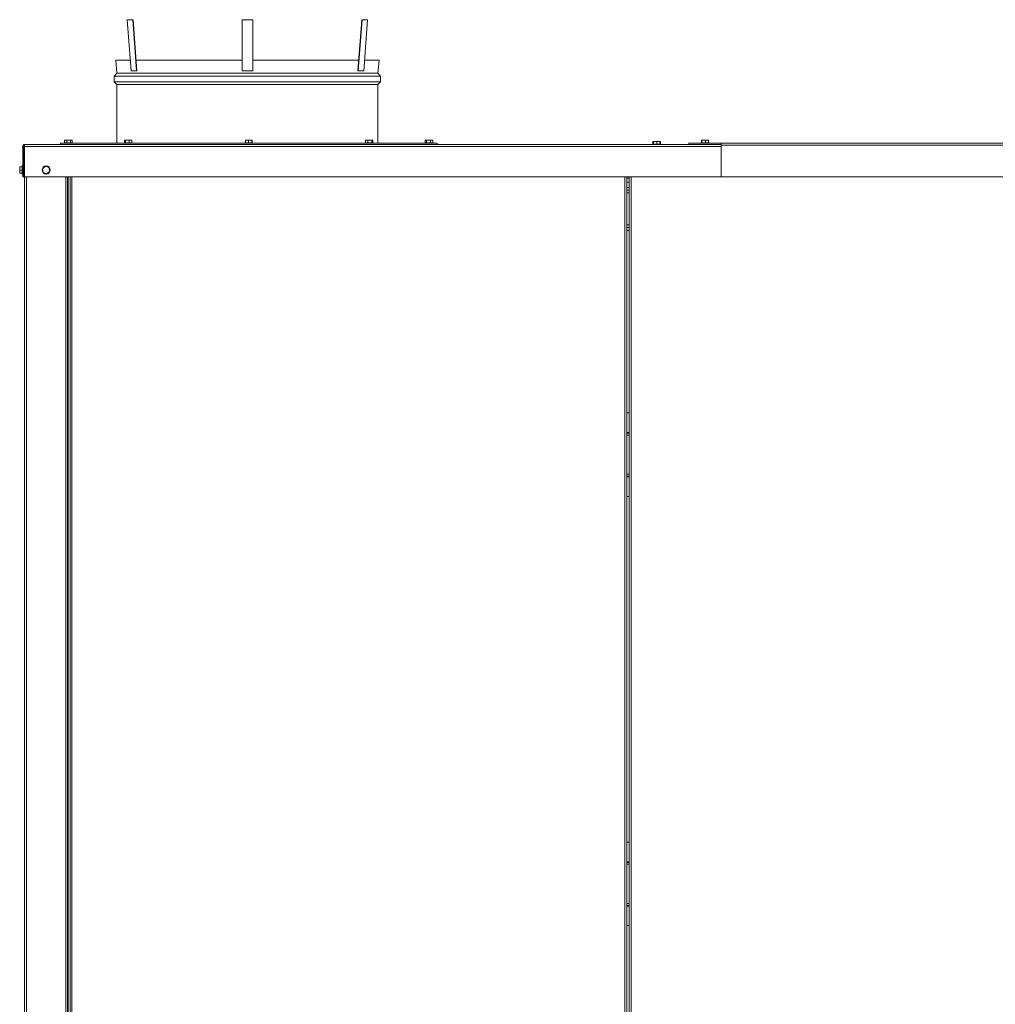
# Model space of a CAD drawing. Units: inches. Extents: x 3.5 to 28.6, y 4 to 21.8.
# Drawn here: x 13 to 15.8, y 8.4 to 11.3 of the extents above; entities that cross this region are included whole.
import ezdxf

# ---------------------------------------------------------------- set-up
doc = ezdxf.new("R2010")
doc.units = ezdxf.units.IN
doc.header["$MEASUREMENT"] = 0

msp = doc.modelspace()

# ---------------------------------------------------------------- linework, layer by layer
at = {"color": 7, "linetype": 'Continuous', "lineweight": 18}
for p, q in [((13.301313, 11.293332), (13.300234, 11.293223)), ((13.311481, 11.144785), (13.300234, 11.293223)), ((13.315859, 11.293223), (13.300234, 11.293223)), ((13.316938, 11.293332), (13.301313, 11.293332)), ((13.316938, 11.293332), (13.315859, 11.293223)), ((13.327106, 11.144785), (13.315859, 11.293223)), ((13.328184, 11.144894), (13.316938, 11.293332)), ((13.633485, 11.293332), (13.633485, 11.293223)), ((13.664735, 11.293332), (13.633485, 11.293332)), ((13.633485, 11.144785), (13.633485, 11.293223)), ((13.664735, 11.293223), (13.633485, 11.293223)), ((13.664735, 11.293332), (13.664735, 11.293223)), ((13.664735, 11.144785), (13.664735, 11.293223)), ((13.970036, 11.144894), (13.981283, 11.293332)), ((13.971115, 11.144785), (13.982361, 11.293223)), ((13.981283, 11.293332), (13.982361, 11.293223)), ((13.996908, 11.293332), (13.981283, 11.293332)), ((13.997986, 11.293223), (13.982361, 11.293223)), ((13.98674, 11.144785), (13.997986, 11.293223)), ((13.996908, 11.293332), (13.997986, 11.293223)), ((13.268037, 11.176144), (13.266791, 11.176035)), ((13.266791, 11.176035), (13.270158, 11.137554)), ((13.309113, 11.176035), (13.266791, 11.176035)), ((13.309105, 11.176144), (13.268037, 11.176144)), ((13.633485, 11.176144), (13.325817, 11.176144)), ((13.633485, 11.176035), (13.325825, 11.176035)), ((13.972404, 11.176144), (13.664735, 11.176144)), ((13.972396, 11.176035), (13.664735, 11.176035)), ((14.031429, 11.176035), (13.989107, 11.176035)), ((14.030184, 11.176144), (13.989116, 11.176144)), ((14.028063, 11.137554), (14.031429, 11.176035)), ((14.031429, 11.176035), (14.030184, 11.176144)), ((13.270158, 11.137554), (13.262392, 11.129787)), ((13.262392, 11.129787), (13.262392, 11.113126)), ((14.035829, 11.129787), (13.262392, 11.129787)), ((14.028063, 11.137554), (13.270158, 11.137554)), ((13.327106, 11.144785), (13.311481, 11.144785)), ((13.327106, 11.144785), (13.328184, 11.144894)), ((13.664735, 11.144785), (13.633485, 11.144785)), ((13.971115, 11.144785), (13.970036, 11.144894)), ((13.98674, 11.144785), (13.971115, 11.144785)), ((14.035829, 11.129787), (14.028063, 11.137554)), ((14.035829, 11.113126), (14.035829, 11.129787)), ((13.262392, 11.113126), (13.270204, 11.105314)), ((14.035829, 11.113126), (13.262392, 11.113126)), ((13.270204, 11.105314), (13.270204, 10.934711)), ((14.028017, 11.105314), (13.270204, 11.105314)), ((14.028017, 11.105314), (14.035829, 11.113126)), ((14.028017, 10.934711), (14.028017, 11.105314)), ((12.996419, 10.925336), (12.996419, 10.837211)), ((13.000168, 10.925336), (12.996419, 10.925336)), ((13.000168, 10.925336), (13.000168, 10.837211)), ((13.002043, 10.925336), (13.002043, 10.930961)), ((15.025, 10.930961), (13.002043, 10.930961)), ((13.002043, 10.925336), (13.002043, 10.837211)), ((13.002043, 10.925336), (15.025, 10.925336)), ((13.105981, 10.930961), (13.105981, 10.934711)), ((14.199731, 10.934711), (13.105981, 10.934711)), ((13.117229, 10.935899), (13.117229, 10.934711)), ((13.130268, 10.935899), (13.117229, 10.935899)), ((13.118265, 10.943398), (13.118265, 10.935899)), ((13.118265, 10.943398), (13.124572, 10.943398)), ((13.124572, 10.943398), (13.124572, 10.935899)), ((13.124572, 10.943398), (13.135537, 10.943398)), ((13.141229, 10.935899), (13.130268, 10.935899)), ((13.135537, 10.943398), (13.135537, 10.935899)), ((13.135537, 10.943398), (13.140193, 10.943398)), ((13.140193, 10.943398), (13.140193, 10.935899)), ((13.141229, 10.934711), (13.141229, 10.935899)), ((13.290761, 10.935899), (13.290761, 10.934711)), ((13.311475, 10.935899), (13.290761, 10.935899)), ((13.292057, 10.943398), (13.292057, 10.935899)), ((13.292057, 10.943398), (13.295194, 10.943398)), ((13.295194, 10.943398), (13.295194, 10.935899)), ((13.295194, 10.943398), (13.305899, 10.943398)), ((13.305899, 10.943398), (13.305899, 10.935899)), ((13.305899, 10.943398), (13.313466, 10.943398)), ((13.314761, 10.935899), (13.311475, 10.935899)), ((13.313466, 10.943398), (13.313466, 10.935899)), ((13.314761, 10.934711), (13.314761, 10.935899)), ((13.640856, 10.935899), (13.640856, 10.934711)), ((13.664856, 10.935899), (13.640856, 10.935899)), ((13.643153, 10.943398), (13.643153, 10.935899)), ((13.643153, 10.943398), (13.652503, 10.943398)), ((13.652503, 10.943398), (13.652503, 10.935899)), ((13.652503, 10.943398), (13.662206, 10.943398)), ((13.662206, 10.943398), (13.662206, 10.935899)), ((13.662206, 10.943398), (13.662559, 10.943398)), ((13.662559, 10.943398), (13.662559, 10.935899)), ((13.664856, 10.934711), (13.664856, 10.935899)), ((13.99095, 10.935899), (13.99095, 10.934711)), ((14.014951, 10.935899), (13.99095, 10.935899)), ((13.992104, 10.943398), (13.992104, 10.935899)), ((13.992104, 10.943398), (13.999143, 10.943398)), ((13.999143, 10.943398), (13.999143, 10.935899)), ((13.999143, 10.943398), (14.009989, 10.943398)), ((14.009989, 10.943398), (14.009989, 10.935899)), ((14.009989, 10.943398), (14.013797, 10.943398)), ((14.013797, 10.943398), (14.013797, 10.935899)), ((14.014951, 10.934711), (14.014951, 10.935899)), ((14.164483, 10.935899), (14.164483, 10.934711)), ((14.188483, 10.935899), (14.164483, 10.935899)), ((14.165602, 10.943398), (14.165602, 10.935899)), ((14.165602, 10.943398), (14.16961, 10.943398)), ((14.16961, 10.943398), (14.16961, 10.935899)), ((14.16961, 10.943398), (14.180491, 10.943398)), ((14.180491, 10.943398), (14.180491, 10.935899)), ((14.180491, 10.943398), (14.187364, 10.943398)), ((14.187364, 10.943398), (14.187364, 10.935899)), ((14.188483, 10.934711), (14.188483, 10.935899)), ((14.199731, 10.934711), (14.199731, 10.930961)), ((14.8255, 10.932149), (14.8255, 10.930961)), ((14.8495, 10.932149), (14.8255, 10.932149)), ((14.826723, 10.939648), (14.826723, 10.932149)), ((14.826723, 10.939648), (14.827795, 10.939648)), ((14.827795, 10.939648), (14.827795, 10.932149)), ((14.827795, 10.939648), (14.828152, 10.939648)), ((14.828152, 10.939648), (14.828152, 10.932149)), ((14.828152, 10.939648), (14.837856, 10.939648)), ((14.837856, 10.939648), (14.837856, 10.932149)), ((14.837856, 10.939648), (14.847204, 10.939648)), ((14.847204, 10.939648), (14.848276, 10.939648)), ((14.847204, 10.939648), (14.847204, 10.932149)), ((14.848276, 10.939648), (14.848276, 10.932149)), ((14.8495, 10.930961), (14.8495, 10.932149)), ((14.93125, 10.930961), (14.93125, 10.934711)), ((15.025, 10.934711), (14.93125, 10.934711)), ((15.025, 10.930961), (14.93125, 10.930961)), ((14.966125, 10.935899), (14.966125, 10.934711)), ((14.990125, 10.935899), (14.966125, 10.935899)), ((14.968102, 10.943398), (14.968102, 10.935899)), ((14.968102, 10.943398), (14.969176, 10.943398)), ((14.969176, 10.943398), (14.969176, 10.935899)), ((14.969176, 10.943398), (14.979199, 10.943398)), ((14.979199, 10.943398), (14.979199, 10.935899)), ((14.979199, 10.943398), (14.988148, 10.943398)), ((14.988148, 10.943398), (14.988148, 10.935899)), ((14.990125, 10.934711), (14.990125, 10.935899)), ((15.025, 10.929086), (15.025, 10.934711)), ((15.025, 10.934711), (16.162962, 10.934711)), ((15.025, 10.929086), (16.162962, 10.929086)), ((15.025, 10.929086), (15.025, 10.837211)), ((15.025, 10.837211), (15.025, 10.925336)), ((12.996419, 10.868742), (12.995231, 10.868742)), ((12.995231, 10.868742), (12.995231, 10.844742)), ((13.062391, 10.867536), (13.05412, 10.860275)), ((13.072815, 10.864003), (13.062391, 10.867536)), ((12.987731, 10.866273), (12.995231, 10.866273)), ((12.987731, 10.856742), (12.987731, 10.866273)), ((12.987731, 10.856742), (12.995231, 10.856742)), ((12.987731, 10.847211), (12.987731, 10.856742)), ((12.987731, 10.847211), (12.995231, 10.847211)), ((12.995231, 10.844742), (12.996419, 10.844742)), ((13.002043, 10.86268), (13.000168, 10.86268)), ((13.000168, 10.850805), (13.002043, 10.850805)), ((13.05412, 10.860275), (13.056272, 10.849482)), ((13.056272, 10.849482), (13.066695, 10.845949)), ((13.066695, 10.845949), (13.074967, 10.853209)), ((13.074967, 10.853209), (13.072815, 10.864003)), ((12.996419, 10.837211), (13.000168, 10.837211)), ((13.002043, 10.837211), (15.025, 10.837211)), ((13.002043, 10.837211), (13.002043, 6.119017)), ((13.007668, 10.837211), (13.007668, 6.119017)), ((13.121418, 6.119017), (13.121418, 10.837211)), ((13.127043, 6.119017), (13.127043, 10.837211)), ((13.128918, 6.119017), (13.128918, 10.837211)), ((13.133856, 6.119017), (13.133856, 10.837211)), ((13.139481, 6.119017), (13.139481, 10.837211)), ((14.745106, 6.119017), (14.745106, 10.837211)), ((14.750731, 10.837211), (14.750731, 6.119017)), ((14.750731, 10.833461), (14.757606, 10.833461)), ((14.750731, 10.821774), (14.757606, 10.821774)), ((14.757606, 6.119017), (14.757606, 10.837211)), ((14.763231, 6.119017), (14.763231, 10.837211)), ((15.025, 10.837211), (16.162962, 10.837211)), ((14.750731, 10.806304), (14.757606, 10.806304)), ((14.750731, 10.797898), (14.757606, 10.797898)), ((14.750731, 10.790398), (14.757606, 10.790398)), ((14.757606, 10.697214), (14.750731, 10.697214)), ((14.757606, 10.689713), (14.750731, 10.689713)), ((14.757606, 10.681307), (14.750731, 10.681307)), ((14.750731, 10.151147), (14.757606, 10.151147)), ((14.757606, 10.094272), (14.750731, 10.094272)), ((14.750731, 10.092397), (14.757606, 10.092397)), ((14.757606, 10.086772), (14.750731, 10.086772)), ((14.750731, 9.973022), (14.757606, 9.973022)), ((14.750731, 9.967397), (14.757606, 9.967397)), ((14.750731, 9.965522), (14.757606, 9.965522)), ((14.750731, 9.908647), (14.757606, 9.908647)), ((14.750731, 8.90474), (14.757606, 8.90474)), ((14.757606, 8.847865), (14.750731, 8.847865)), ((14.750731, 8.84599), (14.757606, 8.84599)), ((14.757606, 8.840365), (14.750731, 8.840365)), ((14.750731, 8.726615), (14.757606, 8.726615)), ((14.750731, 8.72099), (14.757606, 8.72099)), ((14.750731, 8.719115), (14.757606, 8.719115)), ((14.750731, 8.66224), (14.757606, 8.66224))]:
    msp.add_line(p, q, dxfattribs=at)
msp.add_circle((13.064543, 10.856742), 0.012, dxfattribs=at)
for radius in [0.005625, 0.001875]:
    msp.add_arc((13.002043, 10.925336), radius, 90, 180, dxfattribs=at)

doc.saveas('drawing.dxf')
